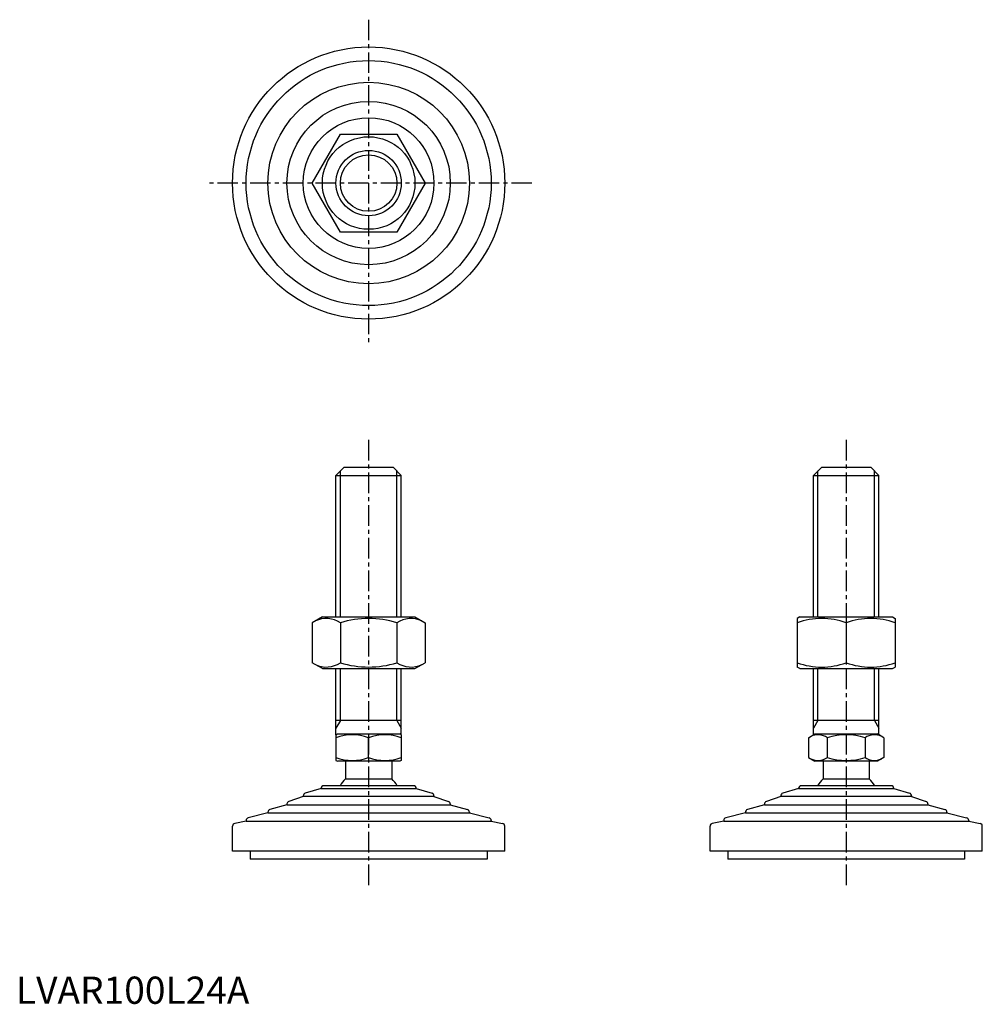
# Model space of a CAD drawing. Extents: x 1 to 355, y 0 to 362.
import ezdxf

# ---------------------------------------------------------------- set-up
doc = ezdxf.new("R2010")
doc.units = 0
doc.header["$LTSCALE"] = 6
doc.header["$MEASUREMENT"] = 0
doc.linetypes.add('CENTER', pattern=[2, 1.25, -0.25, 0.25, -0.25])
doc.layers.get('0').update_dxf_attribs({"linetype": 'CONTINUOUS'})
doc.layers.get('DEFPOINTS').update_dxf_attribs({"linetype": 'CONTINUOUS'})
doc.layers.add('1', color=1, linetype='CENTER')
doc.layers.add('3', color=3, linetype='CONTINUOUS')
doc.styles.add('Standard1', font='ARIAL.TTF')

msp = doc.modelspace()

# ---------------------------------------------------------------- linework, layer by layer
for p, q in [((108.78, 301.51), (119.18, 319.51)), ((119.18, 319.51), (139.96, 319.51)), ((139.96, 319.51), (150.35, 301.51)), ((119.18, 283.51), (108.78, 301.51)), ((150.35, 301.51), (139.96, 283.51)), ((139.96, 283.51), (119.18, 283.51)), ((117.57, 194.13), (120.57, 197.13)), ((120.57, 197.13), (138.57, 197.13)), ((138.57, 197.13), (141.57, 194.13)), ((292.99, 194.13), (295.99, 197.13)), ((295.99, 197.13), (313.99, 197.13)), ((313.99, 197.13), (316.99, 194.13)), ((117.57, 194.13), (141.57, 194.13)), ((117.57, 142.13), (117.57, 194.13)), ((141.57, 142.13), (141.57, 194.13)), ((292.99, 194.13), (316.99, 194.13)), ((292.99, 142.13), (292.99, 194.13)), ((316.99, 142.13), (316.99, 194.13)), ((112.57, 142.13), (108.78, 139.94)), ((112.57, 142.13), (146.57, 142.13)), ((146.57, 142.13), (150.35, 139.94)), ((287.99, 142.13), (286.99, 141.55)), ((286.99, 141.55), (286.99, 123.71)), ((287.99, 142.13), (321.99, 142.13)), ((321.99, 142.13), (322.99, 141.55)), ((322.99, 141.55), (322.99, 123.71)), ((108.78, 139.94), (108.78, 125.31)), ((119.18, 139.94), (119.18, 125.31)), ((139.96, 139.94), (139.96, 125.31)), ((150.35, 139.94), (150.35, 125.31)), ((304.99, 139.94), (304.99, 125.31)), ((112.57, 123.13), (108.78, 125.31)), ((112.57, 123.13), (146.57, 123.13)), ((117.57, 98.84), (117.57, 123.13)), ((141.57, 98.84), (141.57, 123.13)), ((146.57, 123.13), (150.35, 125.31)), ((287.99, 123.13), (286.99, 123.71)), ((287.99, 123.13), (321.99, 123.13)), ((292.99, 98.84), (292.99, 123.13)), ((316.99, 98.84), (316.99, 123.13)), ((321.99, 123.13), (322.99, 123.71)), ((141.57, 104.13), (117.57, 104.13)), ((316.99, 104.13), (292.99, 104.13)), ((117.57, 98.84), (118.07, 99.13)), ((117.57, 98.84), (117.57, 89.42)), ((118.07, 99.13), (141.07, 99.13)), ((129.57, 90.49), (129.57, 97.77)), ((141.57, 98.84), (141.07, 99.13)), ((141.57, 98.84), (141.57, 89.42)), ((291.13, 97.77), (293.49, 99.13)), ((291.13, 97.77), (291.13, 90.49)), ((293.49, 99.13), (316.49, 99.13)), ((298.06, 97.77), (298.06, 90.49)), ((311.92, 97.77), (311.92, 90.49)), ((318.85, 97.77), (316.49, 99.13)), ((318.85, 97.77), (318.85, 90.49)), ((291.13, 90.49), (293.49, 89.13)), ((318.85, 90.49), (316.49, 89.13)), ((117.57, 89.42), (118.07, 89.13)), ((141.07, 89.13), (118.07, 89.13)), ((121.07, 89.13), (121.07, 82.63)), ((121.07, 89.13), (121.07, 82.63)), ((138.07, 89.13), (138.07, 82.63)), ((138.07, 89.13), (138.07, 82.63)), ((141.57, 89.42), (141.07, 89.13)), ((316.49, 89.13), (293.49, 89.13)), ((296.49, 89.13), (296.49, 82.63)), ((313.49, 89.13), (313.49, 82.63)), ((146.07, 80.13), (113.07, 80.13)), ((321.49, 80.13), (288.49, 80.13)), ((296.49, 82.63), (313.49, 82.63)), ((79.57, 56.13), (79.57, 65.31)), ((179.57, 56.13), (179.57, 65.31)), ((254.99, 56.13), (254.99, 65.31)), ((354.99, 56.13), (354.99, 65.31)), ((179.57, 56.13), (79.57, 56.13)), ((86.07, 56.13), (86.07, 53.13)), ((173.07, 56.13), (173.07, 53.13)), ((354.99, 56.13), (254.99, 56.13)), ((261.49, 56.13), (261.49, 53.13)), ((348.49, 56.13), (348.49, 53.13)), ((173.07, 53.13), (86.07, 53.13)), ((348.49, 53.13), (261.49, 53.13))]:
    msp.add_line(p, q)
for radius in [17, 12]:
    msp.add_circle((129.57, 301.51), radius)
for centre, radius, start, end in [((113.98, 132.35), 9.2, 55.6158, 115.6158), ((129.57, 107.16), 34.39, 72.412, 107.588), ((145.16, 132.35), 9.2, 64.3842, 124.3842), ((295.99, 115.56), 26, 69.7438, 110.2562), ((313.99, 115.56), 26, 69.7438, 110.2562), ((113.98, 132.91), 9.2, 244.3842, 304.3842), ((129.57, 158.1), 34.39, 252.412, 287.588), ((145.16, 132.91), 9.2, 235.6158, 295.6158), ((295.99, 149.7), 26, 249.7438, 290.2562), ((313.99, 149.7), 26, 249.7438, 290.2562), ((123.57, 81.51), 17.33, 69.7438, 110.2562), ((135.57, 81.51), 17.33, 69.7438, 110.2562), ((294.6, 92.71), 6.13, 55.6158, 115.6158), ((304.99, 75.91), 22.93, 72.412, 107.588), ((315.38, 92.71), 6.13, 64.3842, 124.3842), ((123.57, 106.75), 17.33, 249.7438, 290.2562), ((135.57, 106.75), 17.33, 249.7438, 290.2562), ((294.6, 95.55), 6.13, 244.3842, 304.3842), ((304.99, 112.35), 22.93, 252.412, 287.588), ((315.38, 95.55), 6.13, 235.6158, 295.6158), ((129.57, 73.81), 12.25, 133.9378, 148.9349), ((129.57, 73.81), 12.25, 31.0651, 46.0622), ((304.99, 73.81), 12.25, 133.9378, 148.9349), ((304.99, 73.81), 12.25, 31.0651, 46.0622)]:
    msp.add_arc(centre, radius, start, end)
at = {"layer": '1'}
for p, q in [((129.57, 361.51), (129.57, 241.51)), ((189.57, 301.51), (69.57, 301.51)), ((129.57, 207.13), (129.57, 43.13)), ((304.99, 207.13), (304.99, 43.13))]:
    msp.add_line(p, q, dxfattribs=at)
at = {"layer": '3'}
for p, q in [((119.19, 142.13), (119.19, 195.75)), ((139.94, 142.13), (139.94, 195.75)), ((294.62, 142.13), (294.62, 195.75)), ((315.37, 142.13), (315.37, 195.75)), ((119.19, 104.13), (119.19, 123.13)), ((139.94, 104.13), (139.94, 123.13)), ((294.62, 104.13), (294.62, 123.13)), ((315.37, 104.13), (315.37, 123.13)), ((119.19, 104.13), (117.57, 101.32)), ((139.94, 104.13), (141.57, 101.32)), ((294.62, 104.13), (292.99, 101.32)), ((315.37, 104.13), (316.99, 101.32))]:
    msp.add_line(p, q, dxfattribs=at)
msp.add_circle((129.57, 301.51), 10.38, dxfattribs=at)
at = {"layer": 'DEFPOINTS'}
for p, q in [((121.07, 82.63), (138.07, 82.63)), ((105.57, 76.13), (100.25, 74.36)), ((105.57, 76.39), (105.57, 76.13)), ((153.57, 76.13), (105.57, 76.13)), ((112.07, 79.13), (106.27, 77.35)), ((112.07, 79.13), (112.07, 79.13)), ((112.07, 79.13), (147.07, 79.13)), ((147.07, 79.13), (147.07, 79.13)), ((147.07, 79.13), (152.86, 77.35)), ((153.57, 76.39), (153.57, 76.13)), ((153.57, 76.13), (158.88, 74.36)), ((280.99, 76.13), (275.67, 74.36)), ((280.99, 76.39), (280.99, 76.13)), ((328.99, 76.13), (280.99, 76.13)), ((287.49, 79.13), (281.7, 77.35)), ((287.49, 79.13), (322.49, 79.13)), ((287.49, 79.13), (287.49, 79.13)), ((322.49, 79.13), (328.29, 77.35)), ((322.49, 79.13), (322.49, 79.13)), ((328.99, 76.39), (328.99, 76.13)), ((328.99, 76.13), (334.31, 74.36)), ((99.57, 73.13), (93.29, 71.34)), ((99.57, 73.41), (99.57, 73.13)), ((99.57, 73.13), (159.57, 73.13)), ((159.57, 73.41), (159.57, 73.13)), ((159.57, 73.13), (165.84, 71.34)), ((274.99, 73.13), (268.72, 71.34)), ((274.99, 73.41), (274.99, 73.13)), ((274.99, 73.13), (334.99, 73.13)), ((334.99, 73.41), (334.99, 73.13)), ((334.99, 73.13), (341.27, 71.34)), ((92.57, 70.13), (85.33, 68.32)), ((92.57, 70.38), (92.57, 70.13)), ((92.57, 70.13), (166.57, 70.13)), ((166.57, 70.38), (166.57, 70.13)), ((166.57, 70.13), (173.81, 68.32)), ((267.99, 70.13), (260.75, 68.32)), ((267.99, 70.38), (267.99, 70.13)), ((267.99, 70.13), (341.99, 70.13)), ((341.99, 70.38), (341.99, 70.13)), ((341.99, 70.13), (349.23, 68.32)), ((84.57, 67.13), (80.37, 66.29)), ((84.57, 67.35), (84.57, 67.13)), ((84.57, 67.13), (174.57, 67.13)), ((174.57, 67.35), (174.57, 67.13)), ((174.57, 67.13), (178.76, 66.29)), ((259.99, 67.13), (255.79, 66.29)), ((259.99, 67.35), (259.99, 67.13)), ((259.99, 67.13), (349.99, 67.13)), ((349.99, 67.35), (349.99, 67.13)), ((349.99, 67.13), (354.19, 66.29))]:
    msp.add_line(p, q, dxfattribs=at)
for radius in [50, 45, 37, 30, 24]:
    msp.add_circle((129.57, 301.51), radius, dxfattribs=at)
for centre, start, end in [((113.07, 79.13), 90, 180), ((146.07, 79.13), 0, 90), ((288.49, 79.13), 90, 180), ((321.49, 79.13), 0, 90), ((106.57, 76.39), 107.1027, 180), ((152.57, 76.39), 0, 72.8973), ((281.99, 76.39), 107.1027, 180), ((327.99, 76.39), 0, 72.8973), ((100.57, 73.41), 108.4349, 180), ((158.57, 73.41), 0, 71.5651), ((275.99, 73.41), 108.4349, 180), ((333.99, 73.41), 0, 71.5651), ((93.57, 70.38), 105.9454, 180), ((165.57, 70.38), 0, 74.0546), ((268.99, 70.38), 105.9454, 180), ((340.99, 70.38), 0, 74.0546), ((80.57, 65.31), 101.3099, 180), ((85.57, 67.35), 104.0362, 180), ((173.57, 67.35), 0, 75.9638), ((178.57, 65.31), 360, 78.6901), ((255.99, 65.31), 101.3099, 180), ((260.99, 67.35), 104.0362, 180), ((348.99, 67.35), 0, 75.9638), ((353.99, 65.31), 360, 78.6901)]:
    msp.add_arc(centre, 1, start, end, dxfattribs=at)

# ---------------------------------------------------------------- texts
at = {"color": 3, "style": 'Standard1'}
msp.add_text('LVAR100L24A', height=10, dxfattribs=at).set_placement((0, 0))

doc.saveas('drawing.dxf')
